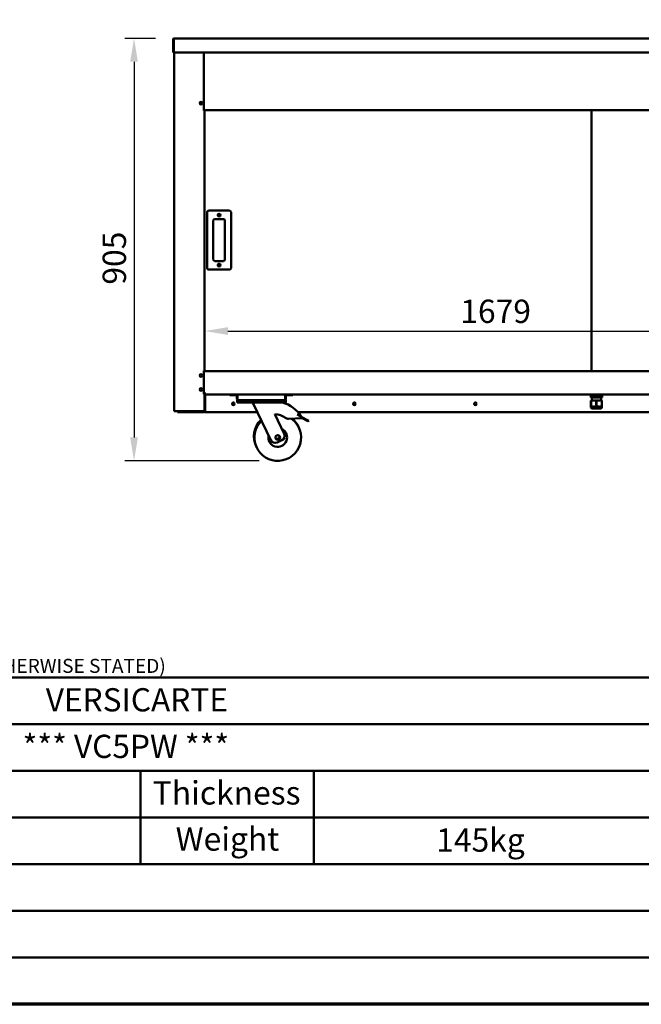
# Model space of a CAD drawing. Units: millimetres. Extents: x 65 to 6287, y 100 to 4100.
# Drawn here: x 1441 to 2773, y 100 to 2209 of the extents above; entities that cross this region are included whole.
import ezdxf
from ezdxf.enums import TextEntityAlignment as Align

# ---------------------------------------------------------------- set-up
doc = ezdxf.new("R2010")
doc.units = ezdxf.units.MM
doc.header["$LTSCALE"] = 20
for name, color, linetype, lineweight in [('Border (ISO)', 7, 'Continuous', 70), ('Dimension (ISO)', 7, 'Continuous', 25), ('Title (ISO)', 7, 'Continuous', 50), ('Visible (ISO)', 7, 'Continuous', 50)]:
    doc.layers.add(name, color=color, linetype=linetype, lineweight=lineweight)
doc.styles.add('Note Text (ISO)', font='tahoma.ttf')
doc.styles.add('Text Style101', font='tahomabd.ttf')
doc.styles.add('Text Style102', font='tahomabd.ttf')
doc.styles.add('Text Style49', font='tahoma.ttf')
doc.dimstyles.new('Default (ISO)', dxfattribs={"dimscale": 20, "dimtxt": 2.5, "dimasz": 2.5, "dimexe": 1, "dimexo": 2, "dimgap": 0.762, "dimtad": 1, "dimtoh": 1, "dimdec": 1, "dimrnd": 1e-08, "dimzin": 0, "dimdsep": 46, "dimtxsty": 'Note Text (ISO)', "dimcen": 0.09, "dimdle": 10, "dimclrd": 256, "dimclre": 256, "dimclrt": 256, "dimadec": 1, "dimazin": 0, "dimtfac": 1.40208, "dimtmove": 0, "dimatfit": 3, "dimfxl": 1, "dimtolj": 1, "dimtzin": 0, "dimlwd": -1, "dimlwe": -1, "dimarcsym": 0})

# ---------------------------------------------------------------- blocks, each defined once
blk = doc.blocks.new('Borders Default Border')
at = {"layer": 'Border (ISO)', "flags": 128}
blk.add_lwpolyline([(5, 5), (5, 205), (292, 205), (292, 5), (5, 5)], dxfattribs=at)
blk = doc.blocks.new('Title Blocks Moffat2018')
at = {"layer": 'Title (ISO)'}
for p, q in [((113.3, 117.13), (318.3, 117.13)), ((113.3, 112.13), (258.3, 112.13)), ((117.05, 107.13), (248.3, 107.13)), ((193.3, 107.13), (193.3, 97.13)), ((211.84, 97.13), (211.84, 107.13)), ((113.3, 102.13), (318.3, 102.13)), ((113.3, 97.13), (258.3, 97.13)), ((113.3, 92.13), (258.3, 92.13)), ((113.3, 87.13), (318.3, 87.13)), ((113.3, 82.13), (318.3, 82.13))]:
    blk.add_line(p, q, dxfattribs=at)
at = {"layer": 'Title (ISO)', "attachment_point": 2, "style": 'Note Text (ISO)'}
for s, insert, char_height, width in [('\\fTahoma|b0|i0;\\H1.5000;ALL SHEET METAL DIMENSIONS ARE I/S (INSIDE SIZES) (UNLESS OTHERWISE STATED)', (155.41, 119.13), 1.5, 200), ('\\fTahoma|b0|i0;Thickness', (202.51, 106.03), 2.5, 31.6617), ('\\fTahoma|b0|i0;Weight', (202.6, 101.09), 2.5, 31.6617), ('\\fTahoma|b0|i0;145kg', (229.71, 100.98), 2.5, 20.0252)]:
    blk.add_mtext(s, dxfattribs=dict(at, insert=insert, char_height=char_height, width=width))
at = {"layer": 'Title (ISO)'}
for tag, p, height, style in [('PROJECT_001', (183.13, 113.5), 2.49, 'Text Style49'), ('Product_No_001', (284.66, 113.7), 2.49, 'Text Style49'), ('TITLE_001', (180.64, 108.52), 2.49, 'Text Style49'), ('REVISION_NUMBER_001', (388.82, 89.63), 5, 'Text Style102'), ('CREATION_DATE_001', (350.56, 88.61), 2.49, 'Text Style49'), ('Sheet_Size_001', (393.06, 83.39), 2.5, 'Text Style101')]:
    blk.add_attdef(tag, p, '', height=height, dxfattribs=dict(at, style=style))
at = {"layer": 'Title (ISO)', "style": 'Text Style49'}
for tag, p in [('SMStyle', (165.89, 106.04)), ('Thickness', (230.11, 106.04)), ('Legacy', (165.89, 101.04)), ('Quote', (288.25, 100.87))]:
    blk.add_attdef(tag, text='', height=2.49, dxfattribs=at).set_placement(p, align=Align.TOP_CENTER)
for tag, p, rotation in [('SO_001', (279.72, 93.33), 359.9934), ('Initial_View_Scale_001', (344.21, 83.39), 0.0058)]:
    blk.add_attdef(tag, p, '', height=2.49, rotation=rotation, dxfattribs=at)
blk = doc.blocks.new('*D6')
at = {"layer": 'Defpoints', "color": 0, "transparency": 16777216}
for p in [(3516.1, 1542.1), (1837.1, 1457), (3516.1, 1457)]:
    blk.add_point(p, dxfattribs=at)
at = {"layer": 'Dimension (ISO)', "transparency": 16777216}
blk.add_line((1887.1, 1542.1), (3466.1, 1542.1), dxfattribs=at)
for points in [[(1887.1, 1550.4), (1887.1, 1533.7), (1837.1, 1542.1)], [(3466.1, 1550.4), (3466.1, 1533.7), (3516.1, 1542.1)]]:
    blk.add_solid(points, dxfattribs=at)
at = {"layer": 'Dimension (ISO)', "transparency": 16777216, "insert": (2384.9, 1609.4), "char_height": 50, "attachment_point": 1, "style": 'Note Text (ISO)'}
blk.add_mtext('\\A1;1679', dxfattribs=at)
blk = doc.blocks.new('*D8')
at = {"layer": 'Defpoints', "color": 0, "transparency": 16777216}
for p in [(1772, 2169), (1685.8, 1264.1), (1993.6, 1264.1)]:
    blk.add_point(p, dxfattribs=at)
at = {"layer": 'Dimension (ISO)', "transparency": 16777216}
for p, q in [((1732, 2169), (1665.8, 2169)), ((1685.8, 2119), (1685.8, 1314.1)), ((1953.6, 1264.1), (1665.8, 1264.1))]:
    blk.add_line(p, q, dxfattribs=at)
for points in [[(1677.4, 2119), (1694.1, 2119), (1685.8, 2169)], [(1677.4, 1314.1), (1694.1, 1314.1), (1685.8, 1264.1)]]:
    blk.add_solid(points, dxfattribs=at)
at = {"layer": 'Dimension (ISO)', "transparency": 16777216, "insert": (1618.5, 1641.5), "char_height": 50, "attachment_point": 1, "rotation": 90, "style": 'Note Text (ISO)'}
blk.add_mtext('\\A1;905', dxfattribs=at)

msp = doc.modelspace()

# ---------------------------------------------------------------- linework, layer by layer
at = {"layer": 'Visible (ISO)'}
for p, q in [((1769.62, 2166.82), (1769.62, 2139.02)), ((1770.82, 2166.82), (1770.82, 2139.02)), ((1770.96, 2141.22), (1770.96, 2166.82)), ((1771.82, 2169.02), (1771.96, 2169.02)), ((1771.82, 2169), (1771.82, 2169.02)), ((1771.96, 2169.02), (3581.28, 2169.02)), ((1770.82, 2139.02), (1769.62, 2139.02)), ((1770.96, 2141.22), (1770.96, 2139.02)), ((3582.28, 2139.02), (1770.96, 2139.02)), ((1772.12, 2139.02), (1772.12, 1370.16)), ((1835.12, 2014.32), (1835.12, 2139.02)), ((1831.43, 2028.82), (1826.82, 2028.82)), ((1835.12, 2015.32), (1837.12, 2015.32)), ((1835.42, 2014.32), (1835.12, 2014.32)), ((1835.42, 2014.32), (1837.12, 2014.32)), ((1836.42, 2014.32), (1836.42, 2015.32)), ((1837.12, 2015.32), (1837.12, 2017.02)), ((1837.12, 2015.32), (1837.12, 2014.32)), ((1837.12, 2015.32), (3516.12, 2015.32)), ((1837.12, 1457.02), (1837.12, 2014.32)), ((2665.72, 1456.32), (2665.72, 2015.32)), ((1842.62, 1797.02), (1842.62, 1677.02)), ((1890.62, 1800.02), (1845.62, 1800.02)), ((1893.62, 1677.02), (1893.62, 1797.02)), ((1855.62, 1695.02), (1855.62, 1779.02)), ((1858.62, 1782.02), (1877.62, 1782.02)), ((1880.62, 1779.02), (1880.62, 1695.02)), ((1877.62, 1692.02), (1858.62, 1692.02)), ((1845.62, 1674.02), (1890.62, 1674.02)), ((1835.12, 1457.02), (1835.42, 1457.02)), ((1835.12, 1407.02), (1835.12, 1457.02)), ((1836.67, 1457.02), (1835.42, 1457.02)), ((1836.42, 1457.02), (1836.42, 1455.12)), ((1836.67, 1457.02), (1837.12, 1457.02)), ((1837.12, 1456.31), (1837.12, 1457.02)), ((1837.12, 1456.32), (3516.12, 1456.32)), ((1837.12, 1456.31), (1837.12, 1454.12)), ((1835.12, 1455.12), (1837.11, 1455.12)), ((1837.11, 1454.11), (1837.11, 1455.12)), ((1837.12, 1454.11), (1837.11, 1454.11)), ((1837.12, 1454.12), (1837.12, 1454.11)), ((1835.12, 1408.52), (1839.32, 1408.52)), ((1835.42, 1407.02), (1835.12, 1407.02)), ((1835.42, 1407.02), (1836.67, 1407.02)), ((1836.42, 1408.52), (1836.42, 1407.02)), ((1837.12, 1407.02), (1836.67, 1407.02)), ((1837.39, 1408.52), (1837.12, 1408.36)), ((1837.12, 1407.02), (1837.12, 1408.52)), ((1837.82, 1408.36), (1837.12, 1408.36)), ((1837.12, 1371.02), (1837.12, 1407.02)), ((1837.22, 1408.36), (1837.22, 1405.98)), ((1837.98, 1408.52), (1837.82, 1408.36)), ((1838.1, 1408.36), (1837.82, 1408.36)), ((1837.92, 1408.36), (1837.92, 1407.02)), ((1838.26, 1408.52), (1837.96, 1408.22)), ((1837.96, 1408.22), (1837.96, 1407.52)), ((1837.96, 1407.52), (1838.03, 1407.64)), ((1837.96, 1407.05), (1837.96, 1407.52)), ((1839.32, 1407.52), (1837.96, 1407.52)), ((1838.03, 1407.64), (1838.55, 1408.52)), ((1838.32, 1370.32), (1838.32, 1405.32)), ((1838.46, 1405.32), (1838.46, 1370.32)), ((1839.32, 1408.52), (1839.32, 1406.32)), ((1839.32, 1406.32), (1909.16, 1406.32)), ((1891.32, 1406.32), (1891.32, 1405.12)), ((1896.32, 1405.12), (1891.32, 1405.12)), ((1896.32, 1405.12), (1905.32, 1405.12)), ((1906.32, 1404.12), (1906.32, 1396.32)), ((1907.52, 1396.32), (1906.32, 1396.32)), ((1906.82, 1394.12), (1908.52, 1394.12)), ((1906.82, 1394.12), (1906.82, 1389.12)), ((1907.52, 1396.32), (1907.52, 1404.12)), ((1907.66, 1396.32), (1907.66, 1404.82)), ((2009.12, 1394.12), (1908.52, 1394.12)), ((1909.16, 1406.32), (2008.48, 1406.32)), ((2008.48, 1406.32), (3344.76, 1406.32)), ((2009.12, 1394.12), (2010.82, 1394.12)), ((2009.98, 1404.82), (2009.98, 1396.32)), ((2010.12, 1396.32), (2010.12, 1404.12)), ((2010.12, 1396.32), (2011.32, 1396.32)), ((2010.82, 1389.12), (2010.82, 1394.12)), ((2011.32, 1396.32), (2011.32, 1404.12)), ((2021.32, 1405.12), (2012.32, 1405.12)), ((2026.32, 1405.12), (2021.32, 1405.12)), ((2026.32, 1405.12), (2026.32, 1406.32)), ((2664.62, 1405.12), (2664.62, 1400.12)), ((2676.62, 1405.12), (2664.62, 1405.12)), ((2676.62, 1400.12), (2664.62, 1400.12)), ((2664.72, 1393.68), (2665.06, 1393.68)), ((2664.72, 1393.68), (2664.72, 1382.18)), ((2665.06, 1382.18), (2665.06, 1393.68)), ((2665.06, 1393.68), (2676.28, 1393.68)), ((2666.75, 1405.12), (2666.75, 1406.32)), ((2666.75, 1393.68), (2666.75, 1400.12)), ((2676.28, 1393.68), (2676.96, 1393.68)), ((2676.28, 1393.68), (2676.28, 1382.18)), ((2676.62, 1405.12), (2676.62, 1400.12)), ((2688.62, 1405.12), (2676.62, 1405.12)), ((2688.62, 1400.12), (2676.62, 1400.12)), ((2676.96, 1382.18), (2676.96, 1393.68)), ((2676.96, 1393.68), (2688.18, 1393.68)), ((2686.5, 1405.12), (2686.5, 1406.32)), ((2686.5, 1393.68), (2686.5, 1400.12)), ((2688.18, 1393.68), (2688.52, 1393.68)), ((2688.18, 1393.68), (2688.18, 1382.18)), ((2688.52, 1382.18), (2688.52, 1393.68)), ((2688.62, 1405.12), (2688.62, 1400.12)), ((1837.12, 1371.02), (1837.12, 1370.32)), ((1911.82, 1389.12), (1906.82, 1389.12)), ((2005.82, 1389.12), (1911.82, 1389.12)), ((1941.32, 1389.12), (1941.32, 1387.12)), ((1941.32, 1387.12), (1978.99, 1308.15)), ((2010.82, 1389.12), (2005.82, 1389.12)), ((2664.72, 1382.18), (2665.06, 1382.18)), ((2664.72, 1382.18), (2664.72, 1380.07)), ((2664.95, 1379.79), (2664.72, 1380.07)), ((2664.95, 1379.79), (2688.3, 1379.79)), ((2664.95, 1379.79), (2664.95, 1378.38)), ((2669.15, 1375.86), (2684.09, 1375.86)), ((2676.28, 1382.18), (2676.96, 1382.18)), ((2688.18, 1382.18), (2688.52, 1382.18)), ((2688.3, 1379.79), (2688.52, 1380.07)), ((2688.3, 1379.79), (2688.3, 1378.38)), ((2688.52, 1380.07), (2688.52, 1382.18)), ((1773.82, 1370.16), (1772.12, 1370.16)), ((1773.82, 1370.16), (1835.42, 1370.16)), ((1779.12, 1369.32), (1784.12, 1369.32)), ((1779.12, 1369.32), (1779.12, 1368.12)), ((1784.12, 1368.12), (1779.12, 1368.12)), ((1784.12, 1369.32), (1790.27, 1369.32)), ((1784.12, 1368.12), (1836.12, 1368.12)), ((1790.12, 1369.32), (1790.12, 1370.02)), ((1793.12, 1370.02), (1790.12, 1370.02)), ((1790.27, 1369.32), (1793.12, 1369.32)), ((1793.12, 1370.02), (1835.42, 1370.02)), ((1835.42, 1369.32), (1793.12, 1369.32)), ((1835.42, 1370.02), (1835.42, 1369.32)), ((1835.42, 1369.32), (1836.12, 1369.32)), ((1838.08, 1369.32), (1838.46, 1369.32)), ((1838.3, 1370.02), (1838.46, 1370.02)), ((1838.32, 1370.56), (1838.46, 1370.71)), ((1838.32, 1370.28), (1838.46, 1370.42)), ((1838.46, 1370.32), (1838.46, 1368.12)), ((1950.38, 1368.12), (1838.46, 1368.12)), ((2007.5, 1321.75), (1987.47, 1363.74)), ((2016.94, 1354.04), (2045.82, 1355.17)), ((2035.08, 1363.08), (2046.75, 1356.94)), ((3385.98, 1368.12), (2037.29, 1368.12)), ((2046.75, 1356.94), (2045.82, 1355.17)), ((2045.82, 1355.17), (2056.5, 1349.54)), ((2057.43, 1351.31), (2046.75, 1356.94)), ((2057.43, 1351.31), (2060.03, 1349.95)), ((2059.09, 1348.18), (2060.03, 1349.95)), ((2059.09, 1348.18), (2056.5, 1349.54)), ((1992.32, 1303.43), (2002.78, 1308.42))]:
    msp.add_line(p, q, dxfattribs=at)
for centre, radius in [((1829.12, 2030.32), 2.75), ((1868.12, 1790.52), 3), ((1868.12, 1790.52), 1.65), ((1868.12, 1683.52), 3), ((1868.12, 1683.52), 1.65), ((1829.12, 1446.92), 2.75), ((1829.12, 1416.92), 2.75), ((1898.62, 1386.32), 2.75), ((2157.96, 1386.32), 2.75), ((2417.29, 1386.32), 2.75), ((1993.64, 1314.12), 5)]:
    msp.add_circle(centre, radius, dxfattribs=at)
for centre, radius, start, end in [((1771.82, 2166.82), 1, 145.59124, 180), ((1845.62, 1797.02), 3, 90, 180), ((1890.62, 1797.02), 3, 0, 90), ((1858.62, 1779.02), 3, 90, 180), ((1877.62, 1779.02), 3, 0, 90), ((1858.62, 1695.02), 3, 180, 270), ((1877.62, 1695.02), 3, 270, 0), ((1845.62, 1677.02), 3, 180, 270), ((1890.62, 1677.02), 3, 270, 0), ((1839.32, 1405.32), 2.2, 90, 180), ((1839.32, 1405.32), 1, 90, 180), ((1839.46, 1405.32), 1, 90, 180), ((1905.32, 1404.12), 2.2, 0, 90), ((1905.32, 1404.12), 1, 0, 90), ((1909.16, 1404.82), 1.5, 90, 180), ((2008.48, 1404.82), 1.5, 0, 90), ((2012.32, 1404.12), 2.2, 90, 180), ((2012.32, 1404.12), 1, 90, 180), ((1842.96, 1374.32), 5, 201.83108, 205.84193), ((1987.76, 1326.24), 64.86, 29.62743, 75.80326), ((2666.95, 1378.38), 2, 180, 243.25626), ((2669.15, 1382.75), 6.9, 243.25626, 270), ((2684.09, 1382.75), 6.9, 270, 296.74374), ((2686.3, 1378.38), 2, 296.74374, 0), ((1790.12, 1371.02), 1.7, 210.33442, 270), ((1790.12, 1371.02), 1, 239.15737, 270), ((1836.12, 1370.32), 2.2, 270, 0), ((1836.12, 1370.32), 1, 270, 0), ((1992.69, 1316.12), 50, 133.91545, 206.7697), ((1993.64, 1314.12), 50, 133.91545, 53.45056), ((1987.76, 1326.24), 37.5, 52.70393, 90.44592), ((2016.55, 1364.03), 10, 232.70393, 272.23799), ((1992.69, 1316.12), 50, 24.2303, 49.86396), ((1993.64, 1314.12), 20, 167.66329, 63.33671), ((1988.01, 1312.45), 10, 205.5, 295.5), ((1992.69, 1316.12), 5, 218.30219, 12.69781), ((1998.48, 1317.44), 10, 295.5, 25.5)]:
    msp.add_arc(centre, radius, start, end, dxfattribs=at)
for points, knots in [([(1771.82, 2169.02), (1771.02, 2169.02), (1770.23, 2168.54), (1769.86, 2167.83), (1769.7, 2167.52), (1769.62, 2167.17), (1769.62, 2166.82)], [1.5707963, 1.5707963, 1.5707963, 1.5707963, 2.6663187, 2.6663187, 2.6663187, 3.1415927, 3.1415927, 3.1415927, 3.1415927]), ([(1770.96, 2166.82), (1770.96, 2167.63), (1771.18, 2168.41), (1771.5, 2168.78), (1771.64, 2168.94), (1771.8, 2169.02), (1771.96, 2169.02)], [-3.1415927, -3.1415927, -3.1415927, -3.1415927, -2.0460703, -2.0460703, -2.0460703, -1.5707963, -1.5707963, -1.5707963, -1.5707963]), ([(1906.32, 1396.32), (1906.32, 1395.51), (1906.81, 1394.72), (1907.54, 1394.35), (1907.84, 1394.2), (1908.18, 1394.12), (1908.52, 1394.12)], [0, 0, 0, 0, 1.1090681, 1.1090681, 1.1090681, 1.5707963, 1.5707963, 1.5707963, 1.5707963]), ([(1907.85, 1395.59), (1907.7, 1395.72), (1907.59, 1395.9), (1907.54, 1396.11), (1907.53, 1396.18), (1907.52, 1396.25), (1907.52, 1396.32)], [0.73499963, 0.73499963, 0.73499963, 0.73499963, 1.35071555, 1.35071555, 1.35071555, 1.57079633, 1.57079633, 1.57079633, 1.57079633]), ([(1908.52, 1394.12), (1908.32, 1394.12), (1908.12, 1394.62), (1907.91, 1395.34), (1907.83, 1395.65), (1907.75, 1395.98), (1907.66, 1396.32)], [0, 0, 0, 0, 1.1090681, 1.1090681, 1.1090681, 1.5707963, 1.5707963, 1.5707963, 1.5707963]), ([(2009.98, 1396.32), (2009.78, 1395.51), (2009.57, 1394.72), (2009.37, 1394.35), (2009.29, 1394.2), (2009.2, 1394.12), (2009.12, 1394.12)], [0, 0, 0, 0, 1.1090681, 1.1090681, 1.1090681, 1.5707963, 1.5707963, 1.5707963, 1.5707963]), ([(2009.12, 1394.12), (2009.93, 1394.12), (2010.73, 1394.62), (2011.09, 1395.34), (2011.24, 1395.65), (2011.32, 1395.98), (2011.32, 1396.32)], [0, 0, 0, 0, 1.1090681, 1.1090681, 1.1090681, 1.5707963, 1.5707963, 1.5707963, 1.5707963]), ([(2009.79, 1395.59), (2009.94, 1395.72), (2010.05, 1395.9), (2010.1, 1396.11), (2010.11, 1396.18), (2010.12, 1396.25), (2010.12, 1396.32)], [0.73499963, 0.73499963, 0.73499963, 0.73499963, 1.35071555, 1.35071555, 1.35071555, 1.57079633, 1.57079633, 1.57079633, 1.57079633]), ([(1835.42, 1369.32), (1836.09, 1369.32), (1836.74, 1369.76), (1836.99, 1370.38), (1837.08, 1370.58), (1837.12, 1370.8), (1837.12, 1371.02)], [-1, -1, -1, -1, -0.2469362, -0.2469362, -0.2469362, 0, 0, 0, 0]), ([(1836.23, 1370.44), (1836.57, 1370.56), (1836.85, 1370.69), (1836.99, 1370.81), (1837.08, 1370.88), (1837.12, 1370.95), (1837.12, 1371.02)], [-0.68412303, -0.68412303, -0.68412303, -0.68412303, -0.24693616, -0.24693616, -0.24693616, 0, 0, 0, 0]), ([(1836.22, 1370.44), (1836.08, 1370.25), (1835.87, 1370.1), (1835.64, 1370.05), (1835.57, 1370.03), (1835.49, 1370.02), (1835.42, 1370.02)], [0.39967599, 0.39967599, 0.39967599, 0.39967599, 0.85989223, 0.85989223, 0.85989223, 1, 1, 1, 1])]:
    msp.add_open_spline(points, degree=3, knots=knots, dxfattribs=at)
for points in [[(1838.5, 1405.89), (1838.47, 1405.7), (1838.46, 1405.51), (1838.46, 1405.32)], [(1835.42, 1370.16), (1835.7, 1370.26), (1835.98, 1370.35), (1836.23, 1370.44)]]:
    msp.add_open_spline(points, degree=3, dxfattribs=at)
for points in [[(2676.28, 1382.18), (2670.67, 1378.23), (2665.06, 1382.18)], [(2688.18, 1382.18), (2682.57, 1378.23), (2676.96, 1382.18)]]:
    msp.add_rational_spline(points, [1, 1.13865546218, 1], degree=2, dxfattribs=at)

# ---------------------------------------------------------------- block references
at = {"xscale": 20, "yscale": 20, "zscale": 20}
msp.add_blockref('Borders Default Border', (0, 0), dxfattribs=at)
ref = msp.add_blockref('Title Blocks Moffat2018', (-2166.02, -1542.68), dxfattribs=dict(xscale=20, yscale=20, zscale=20))
ref.add_attrib('PROJECT_001', 'VERSICARTE', (1496.63, 727.39), dxfattribs={"layer": 'Title (ISO)', "height": 49.71, "style": 'Text Style49'})
ref.add_attrib('TITLE_001', '*** VC5PW ***', (1446.87, 627.64), dxfattribs={"layer": 'Title (ISO)', "height": 49.7101, "style": 'Text Style49'})

# ---------------------------------------------------------------- dimensions: what is measured, and where the dimension line sits
at = {"layer": 'Dimension (ISO)'}
dim = msp.add_linear_dim(base=(1685.78, 1264.12), p1=(1771.96, 2169.02), p2=(1993.64, 1264.12), angle=270, dimstyle='Default (ISO)', override={"dimgap": 0.762, "dimtoh": 0, "dimdec": 0, "dimtol": 0, "dimlim": 0, "dimtp": 0, "dimtm": 0, "dimtdec": 2, "dimtofl": 0, "dimatfit": 1}, dxfattribs=at)
dim.commit()
dim.dimension.update_dxf_attribs({"geometry": '*D8', "text_midpoint": (1685.78, 1694.9), "dimtype": 160})
dim = msp.add_linear_dim(base=(3516.12, 1542.08), p1=(1837.12, 1457.02), p2=(3516.12, 1457.02), dimstyle='Default (ISO)', override={"dimgap": 0.762, "dimtoh": 0, "dimdec": 0, "dimse1": 1, "dimse2": 1, "dimtol": 0, "dimlim": 0, "dimtp": 0, "dimtm": 0, "dimtdec": 2, "dimtofl": 0, "dimatfit": 1}, dxfattribs=at)
dim.commit()
dim.dimension.update_dxf_attribs({"geometry": '*D6', "text_midpoint": (2454.79, 1542.08), "dimtype": 160})

doc.saveas('drawing.dxf')
